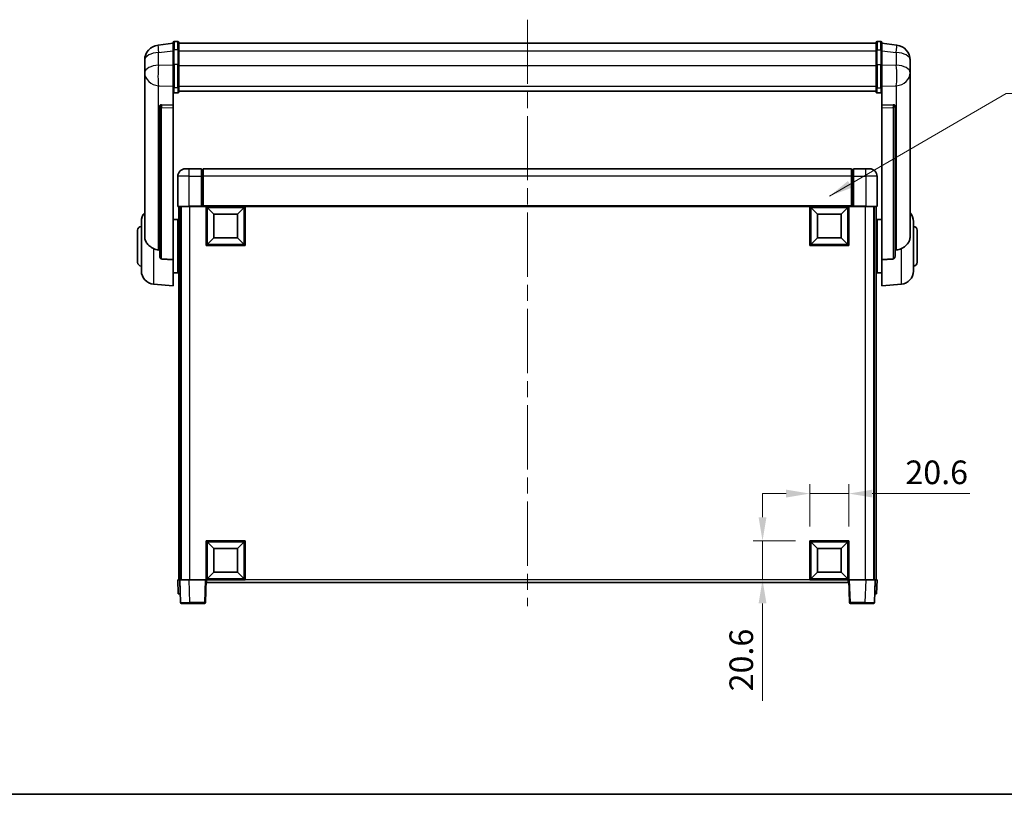
# Model space of a CAD drawing. Units: millimetres. Extents: x 0 to 11604, y 0 to 1686.
# Drawn here: x 2856 to 3377, y 0 to 410 of the extents above; entities that cross this region are included whole.
import ezdxf

# ---------------------------------------------------------------- set-up
doc = ezdxf.new("R2010")
doc.units = ezdxf.units.MM
doc.header["$LTSCALE"] = 6
doc.linetypes.add('CHAIN', pattern=[0.3543, 0.2362, -0.0295, 0.0591, -0.0295])
doc.layers.get('Defpoints').update_dxf_attribs({"lineweight": 25})
for name, color, linetype, lineweight in [('Border (ISO)', 7, 'Continuous', 35), ('Centerline (ISO)', 131, 'Continuous', 18), ('Dimension (ISO)', 7, 'Continuous', 18), ('Symbol (ISO)', 7, 'Continuous', 18), ('Visible (ISO)', 7, 'Continuous', 35), ('Visible Narrow (ISO)', 7, 'Continuous', 25)]:
    doc.layers.add(name, color=color, linetype=linetype, lineweight=lineweight)
doc.styles.add('Note Text (TK)', font='txt')
doc.dimstyles.new('Default - Method 1b (TK)', dxfattribs={"dimscale": 6, "dimtxt": 2.5, "dimasz": 2.5, "dimexe": 1, "dimexo": 1.5, "dimgap": 1, "dimtad": 1, "dimtoh": 1, "dimrnd": 1e-08, "dimdsep": 46, "dimtxsty": 'Note Text (TK)', "dimcen": 0.09, "dimdle": 5, "dimclrd": 100, "dimclre": 100, "dimclrt": 7, "dimadec": 1, "dimazin": 1, "dimtfac": 1, "dimtmove": 0, "dimatfit": 3, "dimfxl": 1, "dimtolj": 1, "dimlwd": -1, "dimlwe": -1, "dimarcsym": 0})
doc.dimstyles.new('Default - Method 1b (TK)$7', dxfattribs={"dimscale": 6, "dimtxt": 2.5, "dimasz": 2.5, "dimexe": 1, "dimexo": 1.5, "dimgap": 1, "dimtad": 1, "dimtoh": 1, "dimrnd": 1e-08, "dimdsep": 46, "dimtxsty": 'Note Text (TK)', "dimcen": 0.09, "dimdle": 5, "dimclrd": 100, "dimclre": 100, "dimclrt": 7, "dimadec": 1, "dimazin": 1, "dimtfac": 1, "dimtmove": 0, "dimatfit": 3, "dimfxl": 1, "dimtolj": 1, "dimlwd": -1, "dimlwe": -1, "dimarcsym": 0})

# ---------------------------------------------------------------- blocks, each defined once
blk = doc.blocks.new('図面枠 tk図枠')
at = {"layer": 'Border (ISO)'}
blk.add_line((14.5, 8), (405.5, 8), dxfattribs=at)
blk = doc.blocks.new('*D73')
at = {"layer": 'Defpoints', "color": 0}
for p in [(3294.37, 159.15), (3273.77, 134.15), (3294.37, 134.15)]:
    blk.add_point(p, dxfattribs=at)
at = {"layer": 'Dimension (ISO)', "color": 100}
for p, q in [((3273.77, 141.65), (3273.77, 164.15)), ((3294.37, 141.65), (3294.37, 164.15)), ((3261.27, 159.15), (3248.77, 159.15)), ((3273.77, 159.15), (3294.37, 159.15)), ((3306.87, 159.15), (3358.42, 159.15))]:
    blk.add_line(p, q, dxfattribs=at)
for points in [[(3261.27, 161.23), (3261.27, 157.07), (3273.77, 159.15)], [(3306.87, 161.23), (3306.87, 157.07), (3294.37, 159.15)]]:
    blk.add_solid(points, dxfattribs=at)
at = {"layer": 'Dimension (ISO)', "color": 7, "insert": (3324.37, 170.4), "char_height": 12.5, "attachment_point": 4, "style": 'Note Text (TK)'}
blk.add_mtext('\\A1;20.6', dxfattribs=at)
blk = doc.blocks.new('*D74')
at = {"layer": 'Defpoints', "color": 0}
for p in [(3248.77, 134.15), (3273.77, 134.15), (3273.77, 113.55)]:
    blk.add_point(p, dxfattribs=at)
at = {"layer": 'Dimension (ISO)', "color": 100}
for p, q in [((3248.77, 146.65), (3248.77, 159.15)), ((3266.27, 134.15), (3243.77, 134.15)), ((3248.77, 134.15), (3248.77, 113.55)), ((3266.27, 113.55), (3243.77, 113.55)), ((3248.77, 101.05), (3248.77, 49.5))]:
    blk.add_line(p, q, dxfattribs=at)
for points in [[(3246.69, 146.65), (3250.86, 146.65), (3248.77, 134.15)], [(3246.69, 101.05), (3250.86, 101.05), (3248.77, 113.55)]]:
    blk.add_solid(points, dxfattribs=at)
at = {"layer": 'Dimension (ISO)', "color": 7, "insert": (3237.52, 54.5), "char_height": 12.5, "attachment_point": 4, "rotation": 90, "style": 'Note Text (TK)'}
blk.add_mtext('\\A1;20.6', dxfattribs=at)

msp = doc.modelspace()

# ---------------------------------------------------------------- linework, layer by layer
at = {"layer": 'Centerline (ISO)', "linetype": 'CHAIN', "ltscale": 23.990969}
msp.add_line((3124.3721, 409.9465), (3124.3721, 99.5494), dxfattribs=at)
at = {"layer": 'Visible (ISO)'}
for p, q in [((2936.8721, 397.4617), (2928.9227, 396.5117)), ((2936.8721, 393.6965), (2936.8721, 397.9465)), ((2939.3721, 398.4465), (2937.3721, 398.4465)), ((2939.8721, 397.9465), (2939.8721, 393.6965)), ((2939.8721, 397.4465), (3308.8721, 397.4465)), ((3308.8721, 393.6965), (3308.8721, 397.9465)), ((3309.3721, 398.4465), (3311.3721, 398.4465)), ((3311.8721, 397.9465), (3311.8721, 393.6965)), ((3311.8721, 397.4617), (3319.8214, 396.5117)), ((2936.8721, 393.6965), (2936.8721, 385.9023)), ((2939.8721, 385.9023), (2939.8721, 393.6965)), ((3308.8721, 393.6965), (3308.8721, 385.9023)), ((3311.8721, 385.9023), (3311.8721, 393.6965)), ((2921.8721, 388.5682), (2921.8721, 386.7737)), ((2921.8721, 383.6821), (2921.8721, 385.7472)), ((2936.8721, 374.2911), (2936.8721, 385.9023)), ((2939.8721, 385.9023), (2939.8721, 374.2911)), ((3308.8721, 374.2911), (3308.8721, 385.9023)), ((3311.8721, 385.9023), (3311.8721, 374.2911)), ((3326.8721, 386.7737), (3326.8721, 388.5682)), ((3326.8721, 385.7472), (3326.8721, 383.6821)), ((2921.8721, 383.6821), (2921.8721, 381.8876)), ((2921.8721, 381.8876), (2921.8721, 380.8516)), ((2921.8721, 379.0667), (2921.8721, 380.8516)), ((3326.8721, 381.8876), (3326.8721, 383.6821)), ((3326.8721, 380.8516), (3326.8721, 381.8876)), ((3326.8721, 380.8516), (3326.8721, 379.0667)), ((2921.8721, 379.0667), (2921.8721, 295.3722)), ((3326.8721, 295.3722), (3326.8721, 379.0667)), ((2936.8721, 374.2911), (2936.8721, 371.7042)), ((2936.8721, 371.7042), (2936.8721, 364.7241)), ((2939.3721, 371.1856), (2937.3721, 371.1856)), ((2939.8721, 371.7042), (2939.8721, 374.2911)), ((2939.8721, 372.1006), (3308.8721, 372.1006)), ((2939.8721, 372.0528), (3308.8721, 372.0528)), ((3308.8721, 374.2911), (3308.8721, 371.7042)), ((3309.3721, 371.1856), (3311.3721, 371.1856)), ((3311.8721, 371.7042), (3311.8721, 374.2911)), ((3311.8721, 364.7241), (3311.8721, 371.7042)), ((2936.8721, 364.7241), (2930.7849, 364.919)), ((2936.8721, 364.707), (2936.8721, 364.7241)), ((2936.8721, 364.707), (2936.8721, 363.3543)), ((3317.9592, 364.919), (3311.8721, 364.7241)), ((3311.8721, 364.7241), (3311.8721, 364.707)), ((3311.8721, 363.3543), (3311.8721, 364.707)), ((2929.8721, 364.4901), (2929.8721, 364.3965)), ((2929.8721, 364.3965), (2929.8721, 284.6711)), ((2936.8721, 282.9473), (2936.8721, 363.3543)), ((3311.8721, 363.3543), (3311.8721, 282.9473)), ((3318.8721, 364.3965), (3318.8721, 364.4901)), ((3318.8721, 284.6711), (3318.8721, 364.3965)), ((2943.3721, 331.0494), (2945.3721, 331.0494)), ((2951.8721, 331.0494), (2945.3721, 331.0494)), ((2951.8721, 331.0494), (2951.8721, 327.0494)), ((2952.6221, 330.7494), (2951.8721, 330.7494)), ((3295.8721, 331.0494), (2952.8721, 331.0494)), ((2952.8721, 327.0494), (2952.8721, 331.0494)), ((3295.8721, 331.0494), (3295.8721, 327.0494)), ((3296.1221, 330.7494), (3296.8721, 330.7494)), ((3296.8721, 327.0494), (3296.8721, 331.0494)), ((3303.3721, 331.0494), (3296.8721, 331.0494)), ((3303.3721, 331.0494), (3305.3721, 331.0494)), ((2939.3721, 327.0494), (2939.3721, 311.2994)), ((2951.8721, 311.2994), (2951.8721, 327.0494)), ((2952.8721, 327.0494), (2952.8721, 311.3494)), ((3295.8721, 311.3494), (3295.8721, 327.0494)), ((3296.8721, 327.0494), (3296.8721, 311.2994)), ((3309.3721, 311.2994), (3309.3721, 327.0494)), ((2945.3721, 311.0494), (2939.6221, 311.0494)), ((2939.8721, 311.0494), (2939.8721, 113.5494)), ((2940.8721, 311.0494), (2940.8721, 113.5494)), ((2941.1221, 311.0494), (2941.1221, 113.5494)), ((2945.3721, 311.0494), (2951.8721, 311.0494)), ((2951.8721, 311.2994), (2951.8721, 311.0494)), ((2952.6221, 311.0494), (2951.8721, 311.0494)), ((2952.8721, 311.0494), (2952.6221, 311.0494)), ((2952.8721, 311.0494), (2952.8721, 311.3494)), ((3295.8721, 311.0494), (2952.8721, 311.0494)), ((2954.3721, 290.4494), (2954.3721, 311.0494)), ((2958.4221, 306.9994), (2954.8721, 310.5494)), ((2954.8721, 290.9494), (2954.8721, 310.5494)), ((2954.8721, 310.5494), (2974.4721, 310.5494)), ((2970.9221, 306.9994), (2974.4721, 310.5494)), ((2974.4721, 310.5494), (2974.4721, 290.9494)), ((2974.9721, 311.0494), (2974.9721, 290.4494)), ((3273.7721, 290.4494), (3273.7721, 311.0494)), ((3277.8221, 306.9994), (3274.2721, 310.5494)), ((3274.2721, 290.9494), (3274.2721, 310.5494)), ((3274.2721, 310.5494), (3293.8721, 310.5494)), ((3290.3221, 306.9994), (3293.8721, 310.5494)), ((3293.8721, 310.5494), (3293.8721, 290.9494)), ((3294.3721, 311.0494), (3294.3721, 290.4494)), ((3295.8721, 311.3494), (3295.8721, 311.0494)), ((3296.1221, 311.0494), (3295.8721, 311.0494)), ((3296.8721, 311.0494), (3296.1221, 311.0494)), ((3296.8721, 311.0494), (3296.8721, 311.2994)), ((3296.8721, 311.0494), (3303.3721, 311.0494)), ((3309.1221, 311.0494), (3303.3721, 311.0494)), ((3307.6221, 311.0494), (3307.6221, 113.5494)), ((3307.8721, 311.0494), (3307.8721, 113.5494)), ((3308.8721, 311.0494), (3308.8721, 113.5494)), ((2920.1221, 276.9291), (2920.1221, 303.1696)), ((2936.8721, 304.1994), (2939.3721, 304.1994)), ((2939.3721, 275.8994), (2939.3721, 304.1994)), ((2939.3721, 302.5494), (2939.8721, 302.5494)), ((2958.4221, 294.4994), (2958.4221, 306.9994)), ((2958.4221, 306.9994), (2970.9221, 306.9994)), ((2970.9221, 306.9994), (2970.9221, 294.4994)), ((3277.8221, 294.4994), (3277.8221, 306.9994)), ((3277.8221, 306.9994), (3290.3221, 306.9994)), ((3290.3221, 306.9994), (3290.3221, 294.4994)), ((3309.3721, 302.5494), (3308.8721, 302.5494)), ((3309.3721, 304.1994), (3309.3721, 275.8994)), ((3311.8721, 304.1994), (3309.3721, 304.1994)), ((3328.6221, 303.1696), (3328.6221, 276.9291)), ((2918.1221, 281.5494), (2918.1221, 298.5494)), ((2939.3721, 297.5494), (2939.8721, 297.5494)), ((3309.3721, 297.5494), (3308.8721, 297.5494)), ((3330.6221, 298.5494), (3330.6221, 281.5494)), ((2958.4221, 294.4994), (2954.8721, 290.9494)), ((2970.9221, 294.4994), (2958.4221, 294.4994)), ((2970.9221, 294.4994), (2974.4721, 290.9494)), ((3277.8221, 294.4994), (3274.2721, 290.9494)), ((3290.3221, 294.4994), (3277.8221, 294.4994)), ((3290.3221, 294.4994), (3293.8721, 290.9494)), ((2974.9721, 290.4494), (2954.3721, 290.4494)), ((2974.4721, 290.9494), (2954.8721, 290.9494)), ((3294.3721, 290.4494), (3273.7721, 290.4494)), ((3293.8721, 290.9494), (3274.2721, 290.9494)), ((2936.8721, 282.9473), (2936.8721, 269.0494)), ((2939.3721, 282.5494), (2939.8721, 282.5494)), ((3309.3721, 282.5494), (3308.8721, 282.5494)), ((3311.8721, 269.0494), (3311.8721, 282.9473)), ((2939.3721, 277.5494), (2939.8721, 277.5494)), ((3309.3721, 277.5494), (3308.8721, 277.5494)), ((2936.8721, 275.8994), (2939.3721, 275.8994)), ((3311.8721, 275.8994), (3309.3721, 275.8994)), ((2926.512, 269.9558), (2936.8721, 269.0494)), ((3322.2322, 269.9558), (3311.8721, 269.0494)), ((2954.3721, 113.5494), (2954.3721, 134.1494)), ((2954.3721, 134.1494), (2974.9721, 134.1494)), ((2958.4221, 130.0994), (2954.8721, 133.6494)), ((2954.8721, 114.0494), (2954.8721, 133.6494)), ((2954.8721, 133.6494), (2974.4721, 133.6494)), ((2970.9221, 130.0994), (2974.4721, 133.6494)), ((2974.4721, 133.6494), (2974.4721, 114.0494)), ((2974.9721, 134.1494), (2974.9721, 113.5494)), ((3273.7721, 113.5494), (3273.7721, 134.1494)), ((3273.7721, 134.1494), (3294.3721, 134.1494)), ((3277.8221, 130.0994), (3274.2721, 133.6494)), ((3274.2721, 114.0494), (3274.2721, 133.6494)), ((3274.2721, 133.6494), (3293.8721, 133.6494)), ((3290.3221, 130.0994), (3293.8721, 133.6494)), ((3293.8721, 133.6494), (3293.8721, 114.0494)), ((3294.3721, 134.1494), (3294.3721, 113.5494)), ((2958.4221, 117.5994), (2958.4221, 130.0994)), ((2958.4221, 130.0994), (2970.9221, 130.0994)), ((2970.9221, 130.0994), (2970.9221, 117.5994)), ((3277.8221, 117.5994), (3277.8221, 130.0994)), ((3277.8221, 130.0994), (3290.3221, 130.0994)), ((3290.3221, 130.0994), (3290.3221, 117.5994)), ((2958.4221, 117.5994), (2954.8721, 114.0494)), ((2970.9221, 117.5994), (2958.4221, 117.5994)), ((2970.9221, 117.5994), (2974.4721, 114.0494)), ((3277.8221, 117.5994), (3274.2721, 114.0494)), ((3290.3221, 117.5994), (3277.8221, 117.5994)), ((3290.3221, 117.5994), (3293.8721, 114.0494)), ((2939.3721, 113.5494), (2940.3715, 113.5494)), ((2939.3721, 113.5494), (2939.634, 106.0494)), ((2940.3715, 113.5494), (2940.3721, 113.5494)), ((2940.3721, 113.5494), (2945.369, 113.5494)), ((2940.3721, 113.5494), (2940.7917, 101.5319)), ((2945.369, 113.5494), (2953.8724, 113.5494)), ((2953.8724, 113.5494), (2954.3721, 113.5494)), ((2953.9524, 101.5319), (2954.3721, 113.5494)), ((2974.9721, 113.5494), (2954.3721, 113.5494)), ((2954.6221, 112.0494), (2954.6221, 113.5494)), ((3294.1221, 112.0494), (2954.6221, 112.0494)), ((2974.4721, 114.0494), (2954.8721, 114.0494)), ((3294.3721, 113.5494), (3273.7721, 113.5494)), ((3293.8721, 114.0494), (3274.2721, 114.0494)), ((3294.1221, 113.5494), (3294.1221, 112.0494)), ((3294.3721, 113.5494), (3294.8718, 113.5494)), ((3294.3721, 113.5494), (3294.7917, 101.5319)), ((3294.8718, 113.5494), (3303.3751, 113.5494)), ((3303.3751, 113.5494), (3308.3721, 113.5494)), ((3307.9524, 101.5319), (3308.3721, 113.5494)), ((3308.3721, 113.5494), (3308.3727, 113.5494)), ((3308.3727, 113.5494), (3309.3721, 113.5494)), ((3309.1102, 106.0494), (3309.3721, 113.5494)), ((2940.6334, 106.0494), (2939.634, 106.0494)), ((2940.6334, 106.0494), (2940.634, 106.0494)), ((3308.1102, 106.0494), (3308.1108, 106.0494)), ((3309.1102, 106.0494), (3308.1108, 106.0494)), ((2945.7887, 101.0494), (2941.2914, 101.0494)), ((2945.7887, 101.0494), (2953.4527, 101.0494)), ((3295.2914, 101.0494), (3302.9554, 101.0494)), ((3307.4527, 101.0494), (3302.9554, 101.0494))]:
    msp.add_line(p, q, dxfattribs=at)
for centre, radius, start, end in [((2929.8721, 388.5682), 8, 96.815194, 180), ((2937.3721, 397.9465), 0.5, 90, 180), ((2939.3721, 397.9465), 0.5, 0, 90), ((3309.3721, 397.9465), 0.5, 90, 180), ((3311.3721, 397.9465), 0.5, 0, 90), ((3318.8721, 388.5682), 8, 0, 83.184806), ((2943.3721, 327.0494), 4, 90, 180), ((2952.6221, 330.4994), 0.25, 0, 90), ((3296.1221, 330.4994), 0.25, 90, 180), ((3305.3721, 327.0494), 4, 0, 90), ((2927.1221, 303.1696), 7, 138.590378, 180), ((2939.6221, 311.2994), 0.25, 180, 270), ((3309.1221, 311.2994), 0.25, 270, 0), ((3321.6221, 303.1696), 7, 0, 41.409622), ((2920.1221, 298.5494), 2, 90, 180), ((3328.6221, 298.5494), 2, 0, 90), ((2920.1221, 281.5494), 2, 180, 270), ((3328.6221, 281.5494), 2, 270, 0), ((2927.1221, 276.9291), 7, 180, 265), ((3321.6221, 276.9291), 7, 275, 0), ((2941.2914, 101.5494), 0.5, 182, 270), ((2953.4527, 101.5494), 0.5, 270, 358), ((3295.2914, 101.5494), 0.5, 182, 270), ((3307.4527, 101.5494), 0.5, 270, 358)]:
    msp.add_arc(centre, radius, start, end, dxfattribs=at)
for centre, major_axis, start_param, end_param in [((2930.8721, 364.4143), (-0.9988, 0.1006), 4.84961641, 6.33314627), ((3317.8721, 364.4143), (0.9988, 0.1006), 6.23322434, 7.7167542)]:
    msp.add_ellipse(centre, major_axis=major_axis, ratio=0.49621143, start_param=start_param, end_param=end_param, dxfattribs=at)
for points, knots in [([(2921.8721, 386.7737), (2921.8721, 386.7194), (2921.8724, 386.6625), (2921.8754, 386.2697), (2921.8817, 385.855), (2921.8817, 384.9938), (2921.8754, 384.4864), (2921.8724, 383.8697), (2921.8721, 383.7759), (2921.8721, 383.6821)], [4.535339596, 4.535339596, 4.535339596, 4.535339596, 4.561894963, 4.561894963, 4.711051305, 4.711051305, 4.860207647, 4.860207647, 4.886763014, 4.886763014, 4.886763014, 4.886763014]), ([(2921.8721, 385.7472), (2921.8721, 385.8242), (2921.8724, 385.8996), (2921.8736, 386.0887), (2921.8746, 386.1994), (2921.8757, 386.3041)], [4.5353395957, 4.5353395957, 4.5353395957, 4.5353395957, 4.5618949629, 4.5618949629, 4.6038245845, 4.6038245845, 4.6038245845, 4.6038245845]), ([(3326.8721, 383.6821), (3326.8721, 383.7759), (3326.8718, 383.8697), (3326.8687, 384.4864), (3326.8624, 384.9938), (3326.8624, 385.855), (3326.8687, 386.2697), (3326.8718, 386.6625), (3326.8721, 386.7194), (3326.8721, 386.7737)], [4.535339596, 4.535339596, 4.535339596, 4.535339596, 4.561894963, 4.561894963, 4.711051305, 4.711051305, 4.860207647, 4.860207647, 4.886763014, 4.886763014, 4.886763014, 4.886763014]), ([(3326.8684, 386.3041), (3326.8695, 386.1994), (3326.8706, 386.0887), (3326.8718, 385.8996), (3326.8721, 385.8242), (3326.8721, 385.7472)], [4.818278025, 4.818278025, 4.818278025, 4.818278025, 4.8602076466, 4.8602076466, 4.8867630138, 4.8867630138, 4.8867630138, 4.8867630138]), ([(2921.8721, 380.8516), (2921.8721, 380.7746), (2921.8724, 380.6992), (2921.8754, 380.2138), (2921.8817, 379.8674), (2921.8817, 379.3702), (2921.8754, 379.1842), (2921.8724, 379.0868), (2921.8721, 379.0751), (2921.8721, 379.0667)], [4.535339596, 4.535339596, 4.535339596, 4.535339596, 4.561894963, 4.561894963, 4.711051305, 4.711051305, 4.860207647, 4.860207647, 4.886763014, 4.886763014, 4.886763014, 4.886763014]), ([(3326.8721, 379.0667), (3326.8721, 379.0751), (3326.8718, 379.0868), (3326.8687, 379.1842), (3326.8624, 379.3702), (3326.8624, 379.8674), (3326.8687, 380.2138), (3326.8718, 380.6992), (3326.8721, 380.7746), (3326.8721, 380.8516)], [4.535339596, 4.535339596, 4.535339596, 4.535339596, 4.561894963, 4.561894963, 4.711051305, 4.711051305, 4.860207647, 4.860207647, 4.886763014, 4.886763014, 4.886763014, 4.886763014]), ([(2936.8721, 371.7042), (2936.8721, 371.7031), (2936.8721, 371.702), (2936.8723, 371.6634), (2936.8764, 371.626), (2936.8924, 371.5529), (2936.9042, 371.5173), (2936.947, 371.4229), (2936.9856, 371.368), (2937.0795, 371.2787), (2937.133, 371.244), (2937.2491, 371.1975), (2937.3102, 371.1856), (2937.3721, 371.1856)], [-0.0809227639, -0.0809227639, -0.0809227639, -0.0809227639, -0.0805886357, -0.0805886357, -0.0691479127, -0.0691479127, -0.0577655589, -0.0577655589, -0.0376220805, -0.0376220805, -0.0185556094, -0.0185556094, 0, 0, 0, 0]), ([(2939.3721, 371.1856), (2939.4339, 371.1856), (2939.495, 371.1975), (2939.6111, 371.244), (2939.6646, 371.2787), (2939.7585, 371.368), (2939.7971, 371.4229), (2939.8399, 371.5173), (2939.8517, 371.5529), (2939.8677, 371.626), (2939.8718, 371.6634), (2939.8721, 371.702), (2939.8721, 371.7031), (2939.8721, 371.7042)], [-0.0807455701, -0.0807455701, -0.0807455701, -0.0807455701, -0.0621538264, -0.0621538264, -0.0430502261, -0.0430502261, -0.0228675214, -0.0228675214, -0.011463002, -0.011463002, 0, 0, 0.0003347789, 0.0003347789, 0.0003347789, 0.0003347789]), ([(3308.8721, 371.7042), (3308.8721, 371.7031), (3308.8721, 371.702), (3308.8723, 371.6634), (3308.8764, 371.626), (3308.8924, 371.5529), (3308.9042, 371.5173), (3308.947, 371.4229), (3308.9856, 371.368), (3309.0795, 371.2787), (3309.133, 371.244), (3309.2491, 371.1975), (3309.3102, 371.1856), (3309.3721, 371.1856)], [-0.0809227639, -0.0809227639, -0.0809227639, -0.0809227639, -0.0805886357, -0.0805886357, -0.0691479127, -0.0691479127, -0.0577655589, -0.0577655589, -0.0376220805, -0.0376220805, -0.0185556094, -0.0185556094, 0, 0, 0, 0]), ([(3311.8721, 371.7042), (3311.8721, 371.7031), (3311.8721, 371.702), (3311.8718, 371.6634), (3311.8677, 371.626), (3311.8517, 371.5529), (3311.8399, 371.5173), (3311.7971, 371.4229), (3311.7585, 371.368), (3311.6646, 371.2787), (3311.6111, 371.244), (3311.495, 371.1975), (3311.4339, 371.1856), (3311.3721, 371.1856)], [-0.0003347789, -0.0003347789, -0.0003347789, -0.0003347789, 0, 0, 0.011463002, 0.011463002, 0.0228675214, 0.0228675214, 0.0430502261, 0.0430502261, 0.0621538264, 0.0621538264, 0.0807455701, 0.0807455701, 0.0807455701, 0.0807455701]), ([(2926.512, 288.7907), (2925.9973, 289.049), (2925.5028, 289.3394), (2924.2904, 290.192), (2923.6462, 290.7938), (2922.6858, 292.0822), (2922.3474, 292.7432), (2922.0329, 293.8179), (2921.9608, 294.1772), (2921.8873, 294.8197), (2921.8721, 295.0935), (2921.8721, 295.3722)], [-8.358650844, -8.358650844, -8.358650844, -8.358650844, -8.190003506, -8.190003506, -7.917688575, -7.917688575, -7.676295197, -7.676295197, -7.560988477, -7.560988477, -7.477759094, -7.477759094, -7.477759094, -7.477759094]), ([(3326.8721, 295.3722), (3326.8721, 295.1358), (3326.8611, 294.9033), (3326.8049, 294.3188), (3326.7445, 293.9764), (3326.488, 292.9947), (3326.22, 292.3979), (3325.3696, 291.0809), (3324.6985, 290.3918), (3323.3581, 289.4085), (3322.8075, 289.0795), (3322.2322, 288.7907)], [-5.27158626, -5.27158626, -5.27158626, -5.27158626, -5.18721863, -5.18721863, -5.05628435, -5.05628435, -4.79921142, -4.79921142, -4.44219969, -4.44219969, -4.22248819, -4.22248819, -4.22248819, -4.22248819]), ([(2929.1748, 288.0732), (2928.2817, 288.1208), (2927.3617, 288.3659), (2926.5192, 288.787), (2926.5156, 288.7888), (2926.512, 288.7907)], [2.57632281, 2.57632281, 2.57632281, 2.57632281, 2.843099825, 2.843099825, 2.844244962, 2.844244962, 2.844244962, 2.844244962]), ([(3322.2322, 288.7907), (3322.2286, 288.7888), (3322.225, 288.787), (3321.3825, 288.3659), (3320.4624, 288.1208), (3319.5693, 288.0732)], [2.102258604, 2.102258604, 2.102258604, 2.102258604, 2.10340374, 2.10340374, 2.370180755, 2.370180755, 2.370180755, 2.370180755]), ([(2930.7849, 283.3058), (2930.7302, 283.309), (2930.6752, 283.319), (2930.5617, 283.3542), (2930.5035, 283.3812), (2930.3402, 283.4817), (2930.2465, 283.5756), (2930.0643, 283.8206), (2929.9832, 284.0006), (2929.8916, 284.3487), (2929.8723, 284.5142), (2929.8721, 284.6711)], [0.3759847, 0.3759847, 0.3759847, 0.3759847, 0.392440242, 0.392440242, 0.410914798, 0.410914798, 0.44786391, 0.44786391, 0.504486619, 0.504486619, 0.552148681, 0.552148681, 0.552148681, 0.552148681]), ([(3318.8721, 284.6711), (3318.8718, 284.5142), (3318.8525, 284.3487), (3318.7609, 284.0006), (3318.6799, 283.8206), (3318.4977, 283.5756), (3318.4039, 283.4817), (3318.2406, 283.3812), (3318.1824, 283.3542), (3318.0689, 283.319), (3318.0139, 283.309), (3317.9592, 283.3058)], [0.192845303, 0.192845303, 0.192845303, 0.192845303, 0.240507365, 0.240507365, 0.297130074, 0.297130074, 0.334079186, 0.334079186, 0.352553742, 0.352553742, 0.369009283, 0.369009283, 0.369009283, 0.369009283])]:
    msp.add_open_spline(points, degree=3, knots=knots, dxfattribs=at)
for points in [[(2929.8721, 288.036), (2929.5231, 288.0546), (2929.1748, 288.0732)], [(3319.5693, 288.0732), (3319.221, 288.0546), (3318.8721, 288.036)], [(2930.7849, 283.3057), (2933.8064, 283.1282), (2936.8721, 282.9473)], [(3311.8721, 282.9473), (3314.9377, 283.1282), (3317.9592, 283.3057)]]:
    msp.add_open_spline(points, degree=2, dxfattribs=at)
at = {"layer": 'Visible Narrow (ISO)'}
for p, q in [((2937.3721, 398.4465), (2937.3721, 393.9465)), ((2939.3721, 393.9465), (2939.3721, 398.4465)), ((3309.3721, 398.4465), (3309.3721, 393.9465)), ((3311.3721, 393.9465), (3311.3721, 398.4465)), ((2929.1748, 392.553), (2936.8721, 393.4729)), ((2929.1748, 385.8724), (2929.1748, 392.553)), ((2937.3721, 386.1523), (2937.3721, 393.9465)), ((2939.3721, 393.9465), (2937.3721, 393.9465)), ((2939.3721, 393.9465), (2939.3721, 386.1523)), ((2939.8721, 393.4465), (3308.8721, 393.4465)), ((3309.3721, 386.1523), (3309.3721, 393.9465)), ((3309.3721, 393.9465), (3311.3721, 393.9465)), ((3311.3721, 393.9465), (3311.3721, 386.1523)), ((3311.8721, 393.4729), (3319.5693, 392.553)), ((3319.5693, 392.553), (3319.5693, 385.8724)), ((2936.8721, 385.6259), (2929.1748, 385.8724)), ((2937.3721, 386.1523), (2937.3721, 373.8581)), ((2939.3721, 386.1523), (2937.3721, 386.1523)), ((2939.3721, 373.8581), (2939.3721, 386.1523)), ((2939.8721, 385.6523), (3308.8721, 385.6523)), ((3309.3721, 386.1523), (3309.3721, 373.8581)), ((3309.3721, 386.1523), (3311.3721, 386.1523)), ((3311.3721, 373.8581), (3311.3721, 386.1523)), ((3319.5693, 385.8724), (3311.8721, 385.6259)), ((2929.1748, 374.9858), (2936.8721, 374.7393)), ((2929.1748, 288.0732), (2929.1748, 374.9858)), ((2937.3721, 371.1856), (2937.3721, 373.8581)), ((2939.3721, 373.8581), (2937.3721, 373.8581)), ((2939.3721, 373.8581), (2939.3721, 371.1856)), ((2939.8721, 374.7241), (3308.8721, 374.7241)), ((3309.3721, 371.1856), (3309.3721, 373.8581)), ((3309.3721, 373.8581), (3311.3721, 373.8581)), ((3311.3721, 373.8581), (3311.3721, 371.1856)), ((3311.8721, 374.7393), (3319.5693, 374.9858)), ((3319.5693, 374.9858), (3319.5693, 288.0732)), ((2930.7849, 364.8946), (2930.7849, 364.919)), ((2936.8721, 364.707), (2930.7849, 364.8946)), ((3317.9592, 364.8946), (3311.8721, 364.707)), ((3317.9592, 364.919), (3317.9592, 364.8946)), ((2930.7849, 363.5419), (2936.8721, 363.3543)), ((2930.7849, 283.3057), (2930.7849, 363.5419)), ((3311.8721, 363.3543), (3317.9592, 363.5419)), ((3317.9592, 363.5419), (3317.9592, 283.3057)), ((2945.3721, 327.0494), (2945.3721, 331.0494)), ((2952.6221, 327.0494), (2952.6221, 330.7494)), ((3296.1221, 330.7494), (3296.1221, 327.0494)), ((3303.3721, 327.0494), (3303.3721, 331.0494)), ((2945.3721, 327.0494), (2939.3721, 327.0494)), ((2945.3721, 311.2994), (2945.3721, 327.0494)), ((2945.3721, 327.0494), (2951.8721, 327.0494)), ((2952.6221, 327.0494), (2951.8721, 327.0494)), ((2952.8721, 327.0494), (2952.6221, 327.0494)), ((2952.6221, 327.0494), (2952.6221, 311.0494)), ((3295.8721, 327.0494), (2952.8721, 327.0494)), ((3295.8721, 327.0494), (3296.1221, 327.0494)), ((3296.1221, 327.0494), (3296.8721, 327.0494)), ((3296.1221, 311.0494), (3296.1221, 327.0494)), ((3296.8721, 327.0494), (3303.3721, 327.0494)), ((3303.3721, 327.0494), (3303.3721, 311.2994)), ((3309.3721, 327.0494), (3303.3721, 327.0494)), ((2939.3721, 311.2994), (2945.3721, 311.2994)), ((2945.3721, 311.2994), (2945.3721, 311.0494)), ((2951.8721, 311.2994), (2945.3721, 311.2994)), ((2945.6221, 311.0494), (2945.6221, 113.5494)), ((3295.8721, 311.3494), (2952.8721, 311.3494)), ((3303.3721, 311.2994), (3296.8721, 311.2994)), ((3303.1221, 311.0494), (3303.1221, 113.5494)), ((3303.3721, 311.2994), (3303.3721, 311.0494)), ((3303.3721, 311.2994), (3309.3721, 311.2994)), ((2926.512, 288.7907), (2926.512, 269.9558)), ((3322.2322, 269.9558), (3322.2322, 288.7907)), ((2940.6334, 106.0494), (2940.3715, 113.5494)), ((2945.7887, 101.5319), (2945.369, 113.5494)), ((2953.8724, 113.5494), (2953.4527, 101.5319)), ((3273.7721, 113.5494), (2974.9721, 113.5494)), ((3295.2914, 101.5319), (3294.8718, 113.5494)), ((3303.3751, 113.5494), (3302.9554, 101.5319)), ((3308.3727, 113.5494), (3308.1108, 106.0494)), ((2945.7887, 101.5319), (2945.7887, 101.0494)), ((2953.4527, 101.5319), (2945.7887, 101.5319)), ((2953.4527, 101.5319), (2953.4527, 101.0494)), ((3295.2914, 101.0494), (3295.2914, 101.5319)), ((3302.9554, 101.5319), (3295.2914, 101.5319)), ((3302.9554, 101.5319), (3302.9554, 101.0494))]:
    msp.add_line(p, q, dxfattribs=at)
for centre, major_axis, ratio, start_param, end_param in [((2929.8721, 388.5682), (-0.9493, 7.9435), 0.03178074, 0, 1.04150662), ((3318.8721, 388.5682), (0.9493, 7.9435), 0.03178074, 5.24167868, 6.28318531), ((2929.8721, 388.5682), (-8, 0), 0.5, 4.79965544, 6.28318531), ((2937.3721, 393.6965), (-0.5, 0), 0.5, 4.71238898, 6.28318531), ((2939.3721, 393.6965), (0.5, 0), 0.5, 0, 1.57079633), ((3309.3721, 393.6965), (-0.5, 0), 0.5, 4.71238898, 6.28318531), ((3311.3721, 393.6965), (0.5, 0), 0.5, 0, 1.57079633), ((3318.8721, 388.5682), (8, 0), 0.5, 0, 1.48352986), ((2929.8721, 381.8876), (-8, 0), 0.5, 4.79965544, 6.28318531), ((2929.8721, 381.8876), (0.2561, 7.9959), 0.11860733, 1.05290097, 2.6161011), ((2937.3721, 385.9023), (-0.5, 0), 0.5, 4.71238898, 6.28318531), ((2939.3721, 385.9023), (0.5, 0), 0.5, 0, 1.57079633), ((3309.3721, 385.9023), (-0.5, 0), 0.5, 4.71238898, 6.28318531), ((3311.3721, 385.9023), (0.5, 0), 0.5, 0, 1.57079633), ((3318.8721, 381.8876), (8, 0), 0.5, 0, 1.48352986), ((3318.8721, 381.8876), (0.2561, -7.9959), 0.11860733, 0.52549155, 2.08869168), ((2929.8721, 381.8876), (-8, 0), 0.8660254, 0, 1.48352986), ((3318.8721, 381.8876), (8, 0), 0.8660254, 4.79965544, 6.28318531), ((2937.3721, 374.2911), (-0.5, 0), 0.8660254, 0, 1.57079633), ((2939.3721, 374.2911), (0.5, 0), 0.8660254, 4.71238898, 6.28318531), ((3309.3721, 374.2911), (-0.5, 0), 0.8660254, 0, 1.57079633), ((3311.3721, 374.2911), (0.5, 0), 0.8660254, 4.71238898, 6.28318531), ((2930.8721, 364.3965), (-1, 0), 0.5, 4.79965544, 6.28318531), ((2930.8721, 364.3965), (0.0308, 0.9995), 0.11792885, 1.05275816, 2.59999854), ((3317.8721, 364.3965), (1, 0), 0.5, 0, 1.48352986), ((3317.8721, 364.3965), (0.0308, -0.9995), 0.11792885, 0.54159411, 2.08883449), ((2930.8721, 364.3965), (-1, 0), 0.85787354, 0, 1.48352986), ((3317.8721, 364.3965), (1, 0), 0.85787354, 4.79965544, 6.28318531), ((2945.7942, 101.5494), (-5.0024, -0.0174), 0.00348438, 0.00010951, 1.56968786), ((2953.4527, 101.5494), (0.4997, -0.0174), 0.03487826, 4.71360696, 6.28318531), ((3295.2914, 101.5494), (-0.4997, -0.0174), 0.03487826, 0, 1.56957835), ((3302.95, 101.5494), (-5.0024, 0.0174), 0.00348438, 1.5719048, 3.14148316)]:
    msp.add_ellipse(centre, major_axis=major_axis, ratio=ratio, start_param=start_param, end_param=end_param, dxfattribs=at)

# ---------------------------------------------------------------- block references
at = {"xscale": 5, "yscale": 5, "zscale": 5}
msp.add_blockref('図面枠 tk図枠', (2283.5, -40), dxfattribs=at)

# ---------------------------------------------------------------- dimensions: what is measured, and where the dimension line sits
at = {"layer": 'Dimension (ISO)', "color": 100}
for base, p1, p2, angle, picture, middle in [((3294.3721, 159.1494), (3273.7721, 134.1494), (3294.3721, 134.1494), 180, '*D73', (3338.8962, 159.1494)), ((3248.7721, 134.1494), (3273.7721, 113.5494), (3273.7721, 134.1494), 90, '*D74', (3248.7721, 69.0252))]:
    dim = msp.add_linear_dim(base=base, p1=p1, p2=p2, angle=angle, dimstyle='Default - Method 1b (TK)', override={"dimscale": 0, "dimtxt": 12.5, "dimasz": 12.5, "dimexe": 5, "dimexo": 7.5, "dimgap": 5, "dimtoh": 0, "dimdec": 2, "dimcen": 0.45, "dimtol": 0, "dimlim": 0, "dimtp": 0, "dimtm": 0, "dimtdec": 2, "dimtofl": 1, "dimatfit": 1}, dxfattribs=at)
    dim.commit()
    dim.dimension.update_dxf_attribs({"geometry": picture, "text_midpoint": middle, "dimtype": 160})

# ---------------------------------------------------------------- leaders
at = {"layer": 'Symbol (ISO)', "color": 100, "annotation_type": 0, "has_hookline": 1, "hookline_direction": 0, "text_width": 249.2188}
msp.add_leader([(3284.2126, 316.5471), (3377.6211, 370.9106), (3390.1211, 370.9106)], dimstyle='Default - Method 1b (TK)$7', override={"dimscale": 0, "dimtxt": 12.5, "dimasz": 12.5, "dimgap": 0, "dimtad": 1}, dxfattribs=at)

doc.saveas('drawing.dxf')
